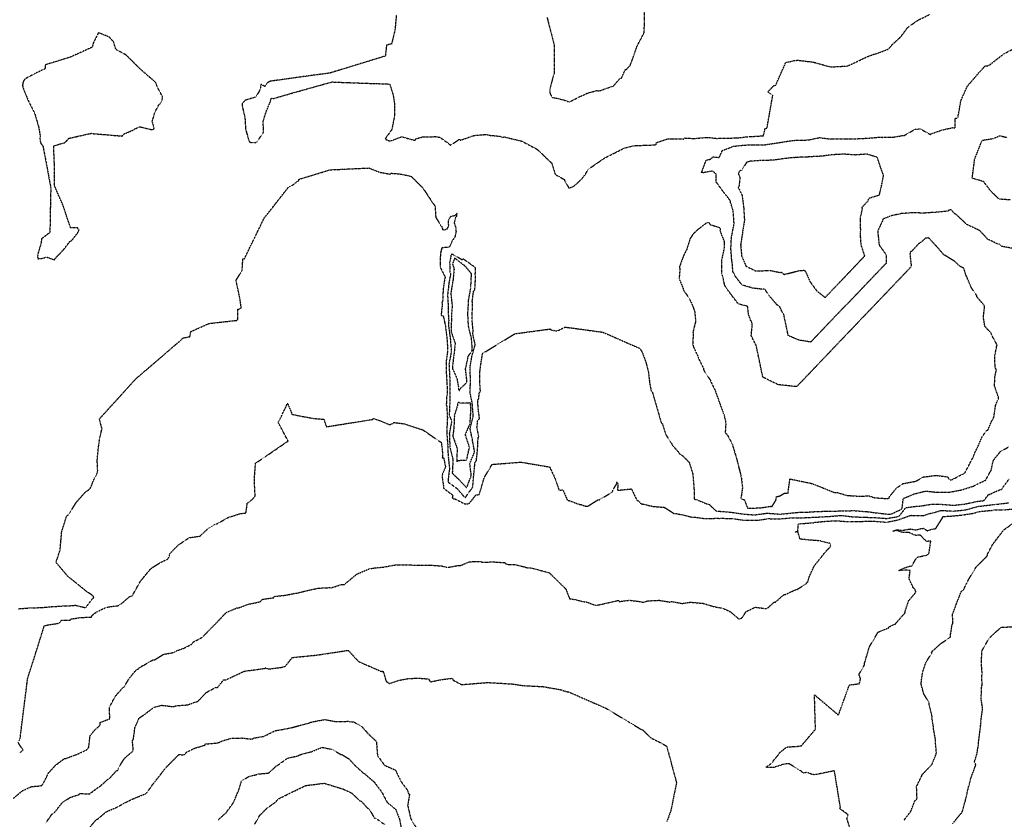
# Model space of a CAD drawing. Units: feet. Extents: x 2155656 to 2165879, y 13685587 to 13703164.
# Drawn here: x 2160799 to 2161924, y 13687529 to 13688443 of the extents above; entities that cross this region are included whole.
import ezdxf

# ---------------------------------------------------------------- set-up
doc = ezdxf.new("R2010")
doc.units = ezdxf.units.FT
doc.header["$MEASUREMENT"] = 0
doc.linetypes.add('HIDDEN2', pattern=[0.1875, 0.125, -0.0625])
doc.layers.add('CE-TOPO-MAJR', color=37, linetype='HIDDEN2')
doc.layers.add('CE-TOPO-MINR', color=39, linetype='HIDDEN2')

msp = doc.modelspace()

# ---------------------------------------------------------------- linework, layer by layer
at = {"layer": 'CE-TOPO-MAJR', "color": 37, "linetype": 'HIDDEN2', "lineweight": -3}
for points, elevation in [([(2161229.3, 13688448.4), (2161227.6, 13688430.5), (2161223.7, 13688414.8), (2161222.3, 13688414.7), (2161220, 13688414.1), (2161218, 13688413.4), (2161216.7, 13688401.1), (2161200.8, 13688396.2), (2161185, 13688391.4), (2161169.2, 13688386.5), (2161153.3, 13688381.7), (2161136.4, 13688379.4), (2161119.4, 13688377.1), (2161102.5, 13688374.7), (2161085.5, 13688372.4), (2161084.1, 13688371.8), (2161081.5, 13688370.1), (2161079.2, 13688366.3), (2161074.5, 13688368.7), (2161074, 13688367.2), (2161073.9, 13688365.9), (2161074.3, 13688364.2), (2161068.6, 13688354.3), (2161056.7, 13688350.6), (2161055.6, 13688349.9), (2161053.1, 13688346.7), (2161053, 13688344), (2161056.1, 13688331.3), (2161056.8, 13688319.5), (2161056.8, 13688318), (2161060.6, 13688304.4), (2161061.9, 13688302.7), (2161064.4, 13688302), (2161065.8, 13688302.6), (2161067.3, 13688302.2), (2161068.2, 13688302.2), (2161069.6, 13688302.9), (2161070.6, 13688303.9), (2161076.8, 13688312.9), (2161077.5, 13688314.2), (2161077, 13688326.6), (2161080.8, 13688338.4), (2161085, 13688348.4), (2161086.3, 13688352.9), (2161088.6, 13688352.7), (2161090.6, 13688352.9), (2161091.8, 13688353.5), (2161106.6, 13688357.8), (2161121.5, 13688362), (2161136.4, 13688366.2), (2161155.5, 13688371.5), (2161174, 13688370.8), (2161189.9, 13688370.2), (2161205.8, 13688369.7), (2161221.7, 13688369.1), (2161225.6, 13688356.5), (2161227.3, 13688345.4), (2161227, 13688332), (2161224.1, 13688317.2), (2161216.6, 13688306.7), (2161217.7, 13688305.6), (2161220.4, 13688304.5), (2161221.8, 13688304.2), (2161223.2, 13688304.3), (2161235.2, 13688308.9), (2161247.5, 13688305.6), (2161248.9, 13688305.1), (2161250.1, 13688305.1), (2161251.2, 13688305.5), (2161251.9, 13688306.7), (2161260, 13688308.9), (2161274.3, 13688309), (2161279.2, 13688308.2), (2161289.3, 13688300.9), (2161290.3, 13688299.9), (2161291.4, 13688299.4), (2161301.3, 13688306), (2161302.3, 13688304.9), (2161318.3, 13688310.4), (2161333.1, 13688311.6), (2161334.2, 13688310.7), (2161347.5, 13688309.5), (2161350, 13688308.3), (2161352.9, 13688308.8), (2161360.6, 13688306.7), (2161372.3, 13688304.1), (2161381.3, 13688299.3), (2161390.3, 13688294.5), (2161397.9, 13688287.2), (2161405.6, 13688279.8), (2161406.7, 13688279.2), (2161410.6, 13688266.7), (2161411.2, 13688266.2), (2161412.1, 13688265.2), (2161421.3, 13688260), (2161421.6, 13688258.7), (2161426.6, 13688250.1), (2161430.5, 13688251.8), (2161431.8, 13688251.9), (2161441, 13688260.5), (2161445.3, 13688265.8), (2161448.6, 13688271.8), (2161457.9, 13688278.1), (2161467.2, 13688284.5), (2161478.5, 13688290.3), (2161489.9, 13688296), (2161499.9, 13688298.6), (2161512.9, 13688299.2), (2161526.1, 13688299.6), (2161526.1, 13688301), (2161526.7, 13688302.3), (2161539.7, 13688306.5), (2161557.6, 13688306.3), (2161558.1, 13688307.5), (2161571.2, 13688306.8), (2161572.6, 13688307.2), (2161585.1, 13688308.2), (2161596.8, 13688306.8), (2161598.1, 13688307.3), (2161608.2, 13688307.4), (2161618.3, 13688307.5), (2161631.8, 13688309), (2161646.4, 13688309.8), (2161647.4, 13688309.8), (2161648.9, 13688310), (2161650.8, 13688318.4), (2161653, 13688318.7), (2161656.3, 13688337.6), (2161659.6, 13688356.4), (2161653.9, 13688360.1), (2161653.8, 13688360.1), (2161653.8, 13688360.2), (2161653.9, 13688360.2), (2161660.9, 13688367.3), (2161662.9, 13688367.8), (2161668.7, 13688380.8), (2161674.5, 13688393.8), (2161684.5, 13688396), (2161686, 13688396.1), (2161687.4, 13688396.4), (2161706, 13688394.2), (2161724.8, 13688388.9), (2161726.4, 13688388.7), (2161740.3, 13688389.5), (2161744.8, 13688389.7), (2161756.4, 13688395.1), (2161767.9, 13688400.6), (2161775.4, 13688403.3), (2161777.3, 13688403.7), (2161779.1, 13688404.3), (2161791.4, 13688409), (2161793.1, 13688410.5), (2161794.6, 13688412.3), (2161795.3, 13688413.4), (2161805, 13688422.3), (2161805.8, 13688423), (2161814.1, 13688434.1), (2161826.2, 13688442.5), (2161839.4, 13688448.8)], 620), ([(2161809.7, 13687527.8), (2161817.4, 13687537.9), (2161822, 13687549.9), (2161823.2, 13687550.7), (2161824.2, 13687551.9), (2161824.5, 13687553), (2161824, 13687566.3), (2161829.9, 13687578.3), (2161830.2, 13687579.6), (2161841.9, 13687592), (2161842.3, 13687593.5), (2161846.1, 13687602.7), (2161846.4, 13687603.7), (2161846.6, 13687605.1), (2161845.5, 13687618.1), (2161845.7, 13687619.3), (2161843.4, 13687631.8), (2161843.5, 13687633), (2161841.5, 13687644.7), (2161841.7, 13687646.2), (2161841.5, 13687647.5), (2161838.2, 13687660.4), (2161838.3, 13687661.9), (2161832.2, 13687672.2), (2161829.2, 13687683), (2161829.2, 13687684.4), (2161830.8, 13687696.4), (2161834.7, 13687708.4), (2161841.3, 13687718.2), (2161841.2, 13687719.6), (2161842.5, 13687721.4), (2161852.4, 13687730.2), (2161862.6, 13687736.8), (2161862.8, 13687739.8), (2161864.6, 13687751.2), (2161865.5, 13687752.5), (2161865.1, 13687763), (2161869.6, 13687775.3), (2161875.4, 13687789.9), (2161876.8, 13687790.2), (2161878.2, 13687792), (2161879, 13687794), (2161883.2, 13687802.4), (2161892, 13687817), (2161904.4, 13687829.4), (2161904.9, 13687830.6), (2161905.2, 13687832.1), (2161911.1, 13687843.1), (2161917.4, 13687851.4), (2161923.7, 13687859.6), (2161939, 13687870.5)], 615), ([(2160879.2, 13687520.2), (2160886.7, 13687528.8), (2160888, 13687529.2), (2160897.4, 13687537.1), (2160898.6, 13687537.8), (2160909.1, 13687542.3), (2160916.9, 13687546.5), (2160928.5, 13687552.4), (2160930, 13687552.6), (2160931.2, 13687553.4), (2160943.3, 13687558.3), (2160944.2, 13687559.3), (2160951.2, 13687569.1), (2160958.6, 13687578.5), (2160965.9, 13687588), (2160973.3, 13687595.4), (2160980.7, 13687602.9), (2160984.2, 13687602.3), (2160987.5, 13687602.9), (2160988.4, 13687604.1), (2160988.9, 13687605.3), (2160999, 13687610.1), (2161010.6, 13687613.5), (2161011, 13687614.9), (2161023.8, 13687615.9), (2161028.3, 13687617.2), (2161029.1, 13687618), (2161040.4, 13687621.4), (2161053, 13687621.7), (2161062.6, 13687620.5), (2161063.9, 13687620.6), (2161065.1, 13687620.9), (2161066.2, 13687621.6), (2161078.4, 13687623.7), (2161079.7, 13687624.6), (2161090.4, 13687629.9), (2161103.9, 13687632.4), (2161110.2, 13687633.7), (2161111.6, 13687634.1), (2161129.9, 13687639), (2161131.3, 13687639.6), (2161134.2, 13687640.3), (2161147.2, 13687642.8), (2161160.4, 13687640.4), (2161174.6, 13687640.8), (2161175.8, 13687640.1), (2161177.3, 13687640.4), (2161181, 13687639.9), (2161190, 13687634.5), (2161196.8, 13687626.9), (2161206.4, 13687617.7), (2161207.6, 13687602.7), (2161207.6, 13687601.2), (2161208.8, 13687600.1), (2161215.2, 13687591.2), (2161216.3, 13687590.3), (2161227.9, 13687585.1), (2161228.7, 13687584), (2161234.2, 13687572.5), (2161241.6, 13687562.5), (2161243.3, 13687558), (2161244.3, 13687557.2), (2161242.1, 13687544.1), (2161242.6, 13687542.8), (2161245.7, 13687529.5), (2161252.5, 13687518.1)], 615)]:
    msp.add_lwpolyline(points, dxfattribs=dict(at, elevation=elevation))
at = {"layer": 'CE-TOPO-MAJR', "color": 37, "linetype": 'HIDDEN2', "lineweight": -3, "elevation": 620}
for points in [[(2160856.4, 13688189.7), (2160857.9, 13688190), (2160864.9, 13688199), (2160865.9, 13688200.6), (2160866.5, 13688202.4), (2160865.6, 13688203.5), (2160864.9, 13688204.9), (2160856.9, 13688204.7), (2160852.5, 13688217.8), (2160848.1, 13688230.8), (2160843.3, 13688241.7), (2160838.6, 13688252.6), (2160838.4, 13688265.4), (2160838.3, 13688278.2), (2160837.9, 13688288.3), (2160837.5, 13688298.5), (2160849.9, 13688302.1), (2160852.6, 13688304.4), (2160854.8, 13688307.1), (2160866.8, 13688309.8), (2160880.9, 13688312.9), (2160882.1, 13688312.5), (2160899, 13688311.1), (2160916, 13688309.7), (2160916.9, 13688310.9), (2160917.2, 13688311.8), (2160928.8, 13688316.7), (2160929.9, 13688317.6), (2160935.7, 13688320.4), (2160948.4, 13688317.3), (2160950.5, 13688317.2), (2160951.8, 13688317.7), (2160952.5, 13688318.5), (2160950.2, 13688326.3), (2160953.1, 13688336.6), (2160958, 13688345.7), (2160959.2, 13688346.7), (2160961.5, 13688350.7), (2160962.1, 13688354.3), (2160955.8, 13688366.1), (2160955, 13688368.8), (2160953.9, 13688371.2), (2160945.2, 13688378.7), (2160936.6, 13688386.2), (2160928.4, 13688394.2), (2160920.3, 13688402.3), (2160908.7, 13688408.6), (2160905.9, 13688417.5), (2160901, 13688422.9), (2160888.6, 13688427.8), (2160882.5, 13688415.3), (2160882.1, 13688413.4), (2160881.9, 13688411.4), (2160869.3, 13688405.6), (2160856.6, 13688399.9), (2160842.3, 13688395.5), (2160827.9, 13688391.1), (2160827.7, 13688389.6), (2160827.9, 13688386.6), (2160816.2, 13688381.1), (2160804.6, 13688374.9), (2160803.1, 13688372.5), (2160802.6, 13688371.2), (2160802.2, 13688369.9), (2160802.2, 13688369.3), (2160801.9, 13688367.9), (2160802.2, 13688365.8), (2160803.4, 13688362.5), (2160808.2, 13688350.6), (2160815.7, 13688335.9), (2160820.2, 13688320.7), (2160822.3, 13688308.6), (2160821.6, 13688307.2), (2160822.6, 13688301.8), (2160823.6, 13688300.2), (2160824.9, 13688298.9), (2160825.3, 13688298), (2160828.3, 13688282.2), (2160831.2, 13688266.5), (2160834.2, 13688250.8), (2160833.8, 13688233.7), (2160833.5, 13688216.6), (2160833.2, 13688199.5), (2160823.8, 13688192.3), (2160823.5, 13688191), (2160823.4, 13688189.6), (2160823.4, 13688188.5), (2160819.7, 13688175.8), (2160819.5, 13688174.3), (2160819.2, 13688173.1), (2160819.1, 13688172), (2160819.2, 13688171), (2160819.5, 13688169.5), (2160824, 13688169.7), (2160829.3, 13688171.4), (2160838.7, 13688168.2), (2160839.1, 13688169.6), (2160849, 13688180), (2160856.4, 13688189.7)], [(2161557.2, 13688135.3), (2161557.3, 13688134), (2161564.2, 13688124), (2161568.9, 13688113.6), (2161569.3, 13688111.7), (2161570.2, 13688109.8), (2161571.4, 13688098.2), (2161568.3, 13688085.4), (2161568.7, 13688084.8), (2161568, 13688071.6), (2161568.5, 13688070.4), (2161568.8, 13688068.9), (2161574.3, 13688057.1), (2161574.5, 13688055.8), (2161580.3, 13688044.2), (2161580.5, 13688043), (2161580.8, 13688041.8), (2161588.2, 13688030.6), (2161588.6, 13688029.1), (2161593.4, 13688019.5), (2161598.3, 13688005.9), (2161603, 13687993.1), (2161603.7, 13687992), (2161605.9, 13687981.5), (2161605.2, 13687970.7), (2161607.7, 13687967.9), (2161613.1, 13687957.9), (2161616.6, 13687946.2), (2161617.3, 13687944.9), (2161620.5, 13687931.7), (2161623.1, 13687921.9), (2161623.2, 13687920.2), (2161623.7, 13687918.7), (2161624.9, 13687907.6), (2161623.1, 13687895.3), (2161624.1, 13687894.7), (2161625.7, 13687894.3), (2161627.2, 13687894), (2161630.6, 13687884.4), (2161632, 13687884.3), (2161644.9, 13687884.7), (2161657.3, 13687886.5), (2161658.8, 13687886.4), (2161663, 13687893.1), (2161663.9, 13687897.5), (2161667.8, 13687898.4), (2161672.5, 13687901.3), (2161674.8, 13687901.6), (2161675.4, 13687901.6), (2161677, 13687901.7), (2161679.2, 13687917.8), (2161691.7, 13687915.2), (2161704.2, 13687912.6), (2161717.3, 13687907.4), (2161730.4, 13687902.1), (2161733.5, 13687902.2), (2161744.8, 13687898.8), (2161746.1, 13687898.8), (2161759.4, 13687898), (2161769.7, 13687898.5), (2161775.6, 13687896.4), (2161777, 13687896.2), (2161791.3, 13687895.3), (2161792.7, 13687895.9), (2161792.9, 13687897.3), (2161800.9, 13687907.2), (2161807.6, 13687912), (2161808.9, 13687912.6), (2161821.8, 13687914.9), (2161823.2, 13687915.2), (2161832.3, 13687920.4), (2161833.7, 13687920.2), (2161846.4, 13687921.9), (2161859.3, 13687920.2), (2161861.8, 13687916.8), (2161863.2, 13687916.8), (2161864.8, 13687917.1), (2161876.4, 13687923.2), (2161877.6, 13687923.6), (2161879, 13687924.3), (2161884.4, 13687934.5), (2161889.1, 13687943.6), (2161889.4, 13687945.1), (2161893.7, 13687953.9), (2161898.9, 13687966), (2161904.1, 13687973.2), (2161905.5, 13687973.6), (2161910.5, 13687985.4), (2161911.6, 13687986.2), (2161912.3, 13687988.5), (2161914.3, 13688002), (2161916.6, 13688007.5), (2161917.4, 13688008.8), (2161917.8, 13688010.1), (2161917.6, 13688011.6), (2161917, 13688012.9), (2161913.1, 13688024), (2161913.5, 13688034.9), (2161915.2, 13688042.4), (2161914.7, 13688043.6), (2161913.8, 13688044.9), (2161913.3, 13688058.1), (2161915.5, 13688069.2), (2161916, 13688070.7), (2161915.4, 13688072.1), (2161909.7, 13688082.5), (2161909.6, 13688083.9), (2161902.1, 13688092.1), (2161900.3, 13688102.5), (2161901.6, 13688113), (2161901.4, 13688116), (2161893, 13688125.7), (2161892.9, 13688127.2), (2161886.4, 13688136.7), (2161882.2, 13688146.6), (2161881.6, 13688148.5), (2161880.6, 13688150.2), (2161877.9, 13688158.6), (2161876.5, 13688159.2), (2161875.3, 13688160), (2161874, 13688160.4), (2161867.6, 13688166.4), (2161856.8, 13688173.1), (2161855.4, 13688173.8), (2161847.4, 13688182.9), (2161838.6, 13688192.5), (2161837.3, 13688193.2), (2161835.8, 13688193.1), (2161834.4, 13688193.1), (2161828.2, 13688187.5), (2161827.1, 13688187.4), (2161818.3, 13688177.9), (2161817, 13688177.6), (2161816.4, 13688175.8), (2161816.6, 13688172.1), (2161817.9, 13688160.5), (2161805.8, 13688147.8), (2161793.7, 13688135.1), (2161781.6, 13688122.4), (2161769.5, 13688109.8), (2161757.4, 13688097.1), (2161747.9, 13688087.1), (2161735.8, 13688074.5), (2161723.7, 13688061.8), (2161711.6, 13688049.1), (2161699.5, 13688036.4), (2161687.4, 13688023.8), (2161686.4, 13688023.3), (2161685.6, 13688023.3), (2161665.7, 13688025.5), (2161648.8, 13688033.8), (2161648.2, 13688034.3), (2161644.4, 13688052.4), (2161640.6, 13688070.6), (2161640, 13688071.4), (2161634.9, 13688081.8), (2161636.2, 13688094.1), (2161635.6, 13688097), (2161635.3, 13688097.8), (2161634.2, 13688099), (2161631.8, 13688106.2), (2161630.9, 13688114.6), (2161630.1, 13688115.2), (2161627.6, 13688116), (2161620.3, 13688117.6), (2161614, 13688125.9), (2161606.9, 13688135.3), (2161604.7, 13688139.1), (2161601.7, 13688151.5), (2161601.4, 13688152.2), (2161601.4, 13688164.5), (2161601.2, 13688167.3), (2161604.4, 13688182), (2161604.3, 13688187.8), (2161604.3, 13688189.3), (2161599.4, 13688201.5), (2161599.7, 13688203.1), (2161599.6, 13688204.6), (2161588.3, 13688208.1), (2161587.9, 13688209.3), (2161587, 13688210.4), (2161585.3, 13688210.6), (2161583.6, 13688210.2), (2161573.5, 13688202.4), (2161568.3, 13688197.4), (2161565.1, 13688192.5), (2161561.3, 13688180.5), (2161556.9, 13688171.2), (2161552.7, 13688159.5), (2161553.5, 13688158.2), (2161552.5, 13688146.5), (2161557.2, 13688135.3)], [(2161307.7, 13688167.8), (2161307.5, 13688168.2), (2161306.5, 13688168.9), (2161305.4, 13688169.2), (2161304.8, 13688167.9), (2161293.5, 13688174.5), (2161291.9, 13688174.3), (2161290.2, 13688165.5), (2161290.2, 13688164), (2161290.6, 13688153.7), (2161291.3, 13688152.3), (2161289.4, 13688142.1), (2161287.9, 13688129.2), (2161287.8, 13688127.7), (2161288.5, 13688115.4), (2161288.4, 13688114), (2161288.8, 13688101), (2161289.1, 13688099.7), (2161288.9, 13688092.7), (2161290.9, 13688078.2), (2161292.1, 13688063.4), (2161289.4, 13688049.2), (2161290.2, 13688034.7), (2161290.5, 13688025.1), (2161290.3, 13688010.5), (2161290.3, 13688004.6), (2161289.7, 13687991.8), (2161289.8, 13687990.3), (2161292.4, 13687984.2), (2161292.3, 13687982.7), (2161289.8, 13687969.6), (2161290.4, 13687955), (2161290.5, 13687953.5), (2161293.8, 13687940.5), (2161293.9, 13687939), (2161293.2, 13687924.5), (2161298.8, 13687918.9), (2161299.8, 13687918.1), (2161309.4, 13687907.9), (2161310.3, 13687909.2), (2161314.8, 13687921.2), (2161314.9, 13687922.8), (2161313.3, 13687934.5), (2161313.5, 13687936), (2161318.5, 13687948), (2161318.6, 13687949.4), (2161316.3, 13687961.9), (2161316.3, 13687963.5), (2161315.8, 13687964.3), (2161313.6, 13687975.6), (2161317.2, 13687989.1), (2161316.1, 13688003.1), (2161316.1, 13688004.1), (2161313.4, 13688016.9), (2161314.1, 13688029.4), (2161313.5, 13688044), (2161313.5, 13688045.6), (2161315.8, 13688058.7), (2161319.2, 13688070.4), (2161319.3, 13688071.7), (2161316.5, 13688084.3), (2161317.1, 13688086.1), (2161315.9, 13688099.3), (2161316, 13688099.6), (2161316, 13688109.2), (2161316.3, 13688110.7), (2161316.1, 13688121.4), (2161317.5, 13688132.2), (2161318.6, 13688133.3), (2161319, 13688134.4), (2161319.9, 13688149.3), (2161319.5, 13688150.5), (2161319.7, 13688159.5), (2161317.7, 13688160.7), (2161307.7, 13688167.8)]]:
    msp.add_lwpolyline(points, close=True, dxfattribs=at)
at = {"layer": 'CE-TOPO-MINR', "color": 39, "linetype": 'HIDDEN2', "lineweight": -3}
for points, elevation in [([(2161401.6, 13688445), (2161405.6, 13688429.3), (2161409.7, 13688413.6), (2161409.7, 13688397), (2161409.6, 13688380.4), (2161408.5, 13688378.4), (2161404.5, 13688362.2), (2161405, 13688358), (2161407.4, 13688353.8), (2161409.7, 13688353.3), (2161411.2, 13688353.2), (2161412.5, 13688353.1), (2161423.4, 13688350.1), (2161425.6, 13688349.1), (2161427.8, 13688348.9), (2161429, 13688349.6), (2161438, 13688354.3), (2161447.2, 13688358.5), (2161458.2, 13688361.7), (2161459.7, 13688361.3), (2161461.1, 13688361.3), (2161473.3, 13688365.5), (2161476, 13688366.2), (2161477.4, 13688366.9), (2161485.1, 13688375.7), (2161486.6, 13688375.9), (2161491.1, 13688385.8), (2161492.4, 13688386), (2161496.7, 13688390.8), (2161498.8, 13688396.3), (2161504.4, 13688412.2), (2161512.7, 13688428.2), (2161512.8, 13688440.6), (2161512.9, 13688451.6)], 621), ([(2161932.9, 13688181.5), (2161921.1, 13688183.5), (2161920, 13688185), (2161918.7, 13688186), (2161917.2, 13688186.1), (2161905.5, 13688191.6), (2161896.1, 13688201.7), (2161881.6, 13688208.4), (2161870.1, 13688219.2), (2161869, 13688220.2), (2161867.7, 13688220.8), (2161863.7, 13688225.3), (2161862.2, 13688225.4), (2161861, 13688225), (2161860, 13688223.8), (2161845.9, 13688222.5), (2161832.1, 13688221.6), (2161818.1, 13688222), (2161808.7, 13688221.1), (2161807, 13688221.1), (2161795.6, 13688218.7), (2161786.1, 13688215.1), (2161785.3, 13688214.2), (2161785, 13688212.9), (2161779.7, 13688201.4), (2161779.8, 13688198.3), (2161781.1, 13688185.8), (2161781.6, 13688184.4), (2161789, 13688174.4), (2161789.3, 13688164.4), (2161775.8, 13688150.4), (2161762.4, 13688136.3), (2161749, 13688122.2), (2161743.8, 13688116.7), (2161743.2, 13688116.5), (2161729.8, 13688102.4), (2161716.3, 13688088.3), (2161702.9, 13688074.2), (2161689.3, 13688076.5), (2161677.3, 13688081.6), (2161674.6, 13688094.2), (2161672, 13688106.9), (2161670.8, 13688107.6), (2161667.8, 13688114.1), (2161666.5, 13688115.7), (2161664.6, 13688116.6), (2161656, 13688126.6), (2161650.7, 13688134.2), (2161650.3, 13688134.4), (2161648.9, 13688134.7), (2161647.4, 13688134.6), (2161636.9, 13688135.8), (2161625.3, 13688139.2), (2161624, 13688139.9), (2161616.9, 13688149.3), (2161614, 13688154.8), (2161613.2, 13688165.4), (2161612.8, 13688166.5), (2161611.7, 13688181), (2161612.3, 13688193.3), (2161615.1, 13688207.9), (2161615.4, 13688209.4), (2161614.3, 13688224.2), (2161611.3, 13688233.9), (2161611.1, 13688235.3), (2161610.6, 13688236.4), (2161602.7, 13688246.5), (2161595, 13688257.1), (2161594.9, 13688266.2), (2161590.7, 13688269.6), (2161581.1, 13688268), (2161580.1, 13688267.7), (2161577.7, 13688268.3), (2161579, 13688270), (2161581.9, 13688278.2), (2161583.6, 13688282.1), (2161588.2, 13688283.2), (2161591.3, 13688285.9), (2161598.4, 13688285.2), (2161601.3, 13688291.7), (2161601.8, 13688293.1), (2161614.6, 13688298), (2161626.4, 13688299.3), (2161626.9, 13688299.4), (2161640.7, 13688299.7), (2161650.3, 13688299.7), (2161664.1, 13688301.8), (2161678.8, 13688304.1), (2161684.7, 13688304.8), (2161698.8, 13688305.2), (2161700.6, 13688305.3), (2161712.7, 13688307.9), (2161725.9, 13688306.3), (2161726.9, 13688306.4), (2161741.6, 13688306.6), (2161743.2, 13688306.5), (2161755.5, 13688306.6), (2161770, 13688307.4), (2161783.3, 13688308.6), (2161784.7, 13688308.2), (2161786.2, 13688308.4), (2161798.2, 13688308.6), (2161808.1, 13688310.3), (2161809.7, 13688310.3), (2161822, 13688317.3), (2161828.1, 13688318), (2161839.6, 13688311.5), (2161840.8, 13688312.3), (2161853.2, 13688316.7), (2161854.8, 13688316.9), (2161865.2, 13688319.4), (2161866.6, 13688318.9), (2161868.1, 13688319.3), (2161868.1, 13688330.1), (2161868.9, 13688330.1), (2161870.4, 13688330.3), (2161871.2, 13688330.7), (2161874.7, 13688350.2), (2161882, 13688366.6), (2161889.2, 13688375), (2161895.8, 13688382.8), (2161902.8, 13688390.2), (2161904, 13688390), (2161905.2, 13688390), (2161908.1, 13688391.4), (2161910.5, 13688393.4), (2161923.9, 13688403.7), (2161939.5, 13688412)], 619), ([(2161931.3, 13688236.6), (2161918.3, 13688237.6), (2161909.1, 13688246.4), (2161901.3, 13688256.7), (2161900.2, 13688257.7), (2161887.6, 13688261.4), (2161889, 13688272.4), (2161890.4, 13688283.3), (2161894.4, 13688293.5), (2161898.4, 13688303.7), (2161899.1, 13688304.9), (2161911.9, 13688306.9), (2161919.1, 13688310.1), (2161927.6, 13688308)], 618), ([(2160797.2, 13687769.4), (2160809.8, 13687770.4), (2160811.4, 13687770.4), (2160823.9, 13687770.8), (2160824.3, 13687770.9), (2160833.7, 13687771.6), (2160835.2, 13687771.8), (2160847.6, 13687772.6), (2160860.8, 13687773.1), (2160862, 13687773.5), (2160872.6, 13687771), (2160874.2, 13687770.9), (2160874.7, 13687771.3), (2160881.7, 13687780.7), (2160883, 13687781.3), (2160883.3, 13687782.7), (2160883, 13687783.8), (2160874.7, 13687789.5), (2160864.3, 13687797.9), (2160853.8, 13687806.3), (2160847, 13687814.4), (2160840.2, 13687822.4), (2160844.2, 13687834.6), (2160844.8, 13687835.9), (2160845.8, 13687846.7), (2160846.7, 13687857.6), (2160852.6, 13687876.1), (2160854.1, 13687876.4), (2160863.6, 13687891.3), (2160874.7, 13687903.8), (2160876.2, 13687904.3), (2160878, 13687905.7), (2160879.6, 13687907.5), (2160884.3, 13687919.1), (2160886.9, 13687923.2), (2160888, 13687927.8), (2160887.7, 13687929.1), (2160887.3, 13687938.8), (2160888.5, 13687951.9), (2160890, 13687963.6), (2160892.8, 13687975.2), (2160889.7, 13687986.2), (2160900.2, 13687997.8), (2160910.7, 13688009.3), (2160921.2, 13688020.9), (2160931.6, 13688032.4), (2160943.3, 13688042.4), (2160954.9, 13688052.3), (2160966.5, 13688062.3), (2160978.1, 13688072.3), (2160981.8, 13688075.3), (2160985.2, 13688078.8), (2160993, 13688080.3), (2160993.5, 13688081.6), (2160993.9, 13688083.1), (2160994, 13688086), (2161004.6, 13688090.8), (2161015.2, 13688095.5), (2161031, 13688097.3), (2161046.8, 13688099), (2161047.9, 13688099.9), (2161047.9, 13688111.6), (2161050.2, 13688112.3), (2161052, 13688113.3), (2161050.3, 13688124.7), (2161048.2, 13688134.7), (2161046, 13688144.7), (2161052.9, 13688156.1), (2161053.9, 13688169.4), (2161055.5, 13688169.3), (2161063, 13688184.8), (2161070.6, 13688200.3), (2161078.1, 13688215.8), (2161087.3, 13688227.5), (2161096.4, 13688239.1), (2161105.6, 13688250.8), (2161112, 13688254.6), (2161117.8, 13688259.1), (2161118, 13688260.3), (2161135.7, 13688265.7), (2161153.4, 13688271.1), (2161168.2, 13688271.8), (2161183.1, 13688272.5), (2161197.9, 13688273.2), (2161210, 13688268.4), (2161222.1, 13688266.1), (2161223.2, 13688267.2), (2161234.4, 13688266.2), (2161246.2, 13688263.7), (2161259.8, 13688249.9), (2161266.6, 13688239.7), (2161273.5, 13688229.4), (2161274.3, 13688216.8), (2161280.4, 13688207), (2161281.3, 13688206), (2161282.4, 13688202), (2161287.5, 13688203.7), (2161289.2, 13688207.1), (2161288.7, 13688212.6), (2161289.8, 13688215.6), (2161291.9, 13688218.1), (2161296.4, 13688219), (2161298.6, 13688221.3), (2161298, 13688218.7), (2161298.2, 13688217.9), (2161297.2, 13688217.3), (2161295.3, 13688210.4), (2161297.2, 13688204.7), (2161297.5, 13688200.7), (2161296.1, 13688193.8), (2161293, 13688189.9), (2161290, 13688182.6), (2161281.3, 13688181.9), (2161279.6, 13688175.4), (2161279.6, 13688174.2), (2161279.2, 13688160.2), (2161285.2, 13688148.3), (2161284.6, 13688147.3), (2161282.7, 13688134.3), (2161282.3, 13688121.7), (2161281.3, 13688119.3), (2161281.7, 13688116.8), (2161280.4, 13688104.9), (2161282.9, 13688104.1), (2161285.2, 13688093.1), (2161287, 13688079.5), (2161287.9, 13688066.1), (2161287.9, 13688064.6), (2161286.1, 13688051.8), (2161286.3, 13688038.6), (2161287.2, 13688024.6), (2161287.2, 13688013.5), (2161286.8, 13688012.4), (2161286.3, 13688002.2), (2161286.8, 13688000.8), (2161287.6, 13687987.5), (2161286.9, 13687972.9), (2161286.8, 13687971.2), (2161287.8, 13687958.4), (2161288, 13687957.9), (2161287.9, 13687956.4), (2161288.5, 13687943.2), (2161288.7, 13687942), (2161290.1, 13687928.8), (2161289.7, 13687927.7), (2161288.3, 13687915.7), (2161288.5, 13687914.2), (2161298.7, 13687906.8), (2161306.8, 13687897.3), (2161308.2, 13687896.6), (2161316.6, 13687908.5), (2161316.8, 13687910.7), (2161317.9, 13687923.9), (2161319.2, 13687936.5), (2161319.5, 13687937.4), (2161320.7, 13687938.3), (2161322.1, 13687950.6), (2161322.7, 13687965.3), (2161323.6, 13687966.2), (2161321.4, 13687976.3), (2161322.3, 13687984.9), (2161323.4, 13687985.7), (2161324.3, 13687986.9), (2161322.7, 13687999.4), (2161322.4, 13688008.2), (2161323.3, 13688008.9), (2161324.2, 13688017), (2161325.4, 13688017.7), (2161324.6, 13688028.5), (2161324.9, 13688041.9), (2161325.8, 13688048.3), (2161327.8, 13688061.2), (2161340.1, 13688068.7), (2161352.4, 13688076.2), (2161364.7, 13688083.7), (2161378.2, 13688085.6), (2161391.7, 13688087.4), (2161405.1, 13688089.2), (2161406.1, 13688088.3), (2161409.6, 13688087.3), (2161413.1, 13688086.9), (2161422.2, 13688091.3), (2161436.6, 13688089.4), (2161451, 13688087.4), (2161465.4, 13688085.5), (2161479.5, 13688079.3), (2161493.6, 13688073.1), (2161507.7, 13688067), (2161510.4, 13688062.3), (2161514.4, 13688051.5), (2161517.4, 13688039.5), (2161518.7, 13688028.3), (2161520.6, 13688018), (2161521.8, 13688017.2), (2161524.8, 13688007.1), (2161528.5, 13687994.5), (2161531.8, 13687982.7), (2161532.4, 13687981.6), (2161533.4, 13687980.6), (2161537.2, 13687968.7), (2161538, 13687967.3), (2161544.2, 13687957.9), (2161544.6, 13687956.6), (2161552.1, 13687948.1), (2161552.6, 13687946.9), (2161554.3, 13687945.4), (2161556.4, 13687944.5), (2161564, 13687936.7), (2161568.1, 13687923.6), (2161569.5, 13687907.5), (2161569.7, 13687895.2), (2161570.9, 13687894.3), (2161573.1, 13687893.8), (2161585.2, 13687889), (2161586.7, 13687888.8), (2161595.1, 13687880.9), (2161596.6, 13687881), (2161611.5, 13687879.8), (2161625.7, 13687877.7), (2161638.9, 13687876.7), (2161653.4, 13687878.7), (2161667.8, 13687877.5), (2161669.4, 13687877.7), (2161689.2, 13687879.7), (2161697.1, 13687879.7), (2161711.7, 13687880.7), (2161728.6, 13687880.9), (2161739.9, 13687881.4), (2161741.4, 13687881.3), (2161752.3, 13687881.6), (2161766.6, 13687880.4), (2161767.6, 13687880.4), (2161781.6, 13687878.6), (2161793.3, 13687877.3), (2161794.6, 13687877.5), (2161806.5, 13687883), (2161807.4, 13687884.1), (2161808.9, 13687895.8), (2161810.3, 13687896), (2161821, 13687900.6), (2161832.8, 13687903.6), (2161834.3, 13687903.9), (2161846.7, 13687902.6), (2161860.4, 13687902.8), (2161861.9, 13687902.7), (2161874.8, 13687905.2), (2161876.3, 13687905.4), (2161887, 13687909), (2161888.4, 13687909.3), (2161889.2, 13687909.6), (2161889.7, 13687910.1), (2161903, 13687916.4), (2161908.2, 13687926.1), (2161909.2, 13687927.3), (2161911.7, 13687939.3), (2161912.8, 13687940.3), (2161919.7, 13687949), (2161929.5, 13687954.6)], 619), ([(2160798.1, 13687619), (2160799.1, 13687620.9), (2160801.3, 13687638), (2160803.4, 13687655.1), (2160805.6, 13687672.3), (2160807.7, 13687689.4), (2160812.5, 13687704.5), (2160817.3, 13687719.6), (2160822.1, 13687734.8), (2160826.8, 13687749.9), (2160830.2, 13687750.8), (2160843.5, 13687752.9), (2160845.2, 13687754.5), (2160846.7, 13687756.4), (2160856.3, 13687756.5), (2160857.3, 13687757.7), (2160868.6, 13687759.4), (2160880.6, 13687759.9), (2160881.9, 13687762.2), (2160886.8, 13687766), (2160897.9, 13687771.2), (2160911, 13687772.9), (2160912.2, 13687773.5), (2160914.7, 13687774.9), (2160924.3, 13687783.4), (2160925.5, 13687783.6), (2160926.6, 13687784), (2160927.5, 13687784.4), (2160936.8, 13687801), (2160948.3, 13687815), (2160949.5, 13687815.8), (2160950.6, 13687816.7), (2160958.9, 13687821.9), (2160967.8, 13687826.2), (2160968.9, 13687827.3), (2160969.8, 13687829.7), (2160970.2, 13687832.4), (2160979.9, 13687842.1), (2160992, 13687850.5), (2161004.9, 13687852.5), (2161013.4, 13687860.5), (2161022.9, 13687866.4), (2161024.4, 13687866.6), (2161036.9, 13687873.7), (2161050.1, 13687878), (2161051.9, 13687878.3), (2161052.7, 13687878.4), (2161054.3, 13687878.6), (2161055.8, 13687878.8), (2161057.3, 13687878.7), (2161059, 13687890.9), (2161060.4, 13687890.9), (2161064.6, 13687894.4), (2161067.8, 13687898.2), (2161066.9, 13687917.2), (2161068.3, 13687935.7), (2161080.7, 13687944.1), (2161093.1, 13687952.6), (2161105.5, 13687961.1), (2161100.7, 13687970.2), (2161095.9, 13687979.3), (2161093.9, 13687982.3), (2161096.7, 13687987), (2161104.9, 13688004.2), (2161110, 13687991.6), (2161122.4, 13687989.2), (2161134.9, 13687986.9), (2161146.4, 13687986), (2161149.2, 13687977.4), (2161166.8, 13687980.2), (2161184.5, 13687983), (2161202.1, 13687985.8), (2161203.1, 13687986.9), (2161210.4, 13687984.4), (2161221.5, 13687979.8), (2161224.7, 13687981.1), (2161226.4, 13687982.3), (2161238.1, 13687980.8), (2161248.8, 13687977.3), (2161259.5, 13687973.9), (2161270, 13687966.7), (2161280.6, 13687959.5), (2161281.8, 13687951.3), (2161281.9, 13687941.7), (2161283.3, 13687942), (2161285.4, 13687931.6), (2161281.6, 13687922.4), (2161281.5, 13687920.9), (2161283.3, 13687908), (2161283.1, 13687907.2), (2161293.7, 13687899.3), (2161293.2, 13687896.2), (2161294.8, 13687894.7), (2161296.2, 13687895), (2161307.6, 13687889.3), (2161309.1, 13687889.4), (2161312.2, 13687889.3), (2161320.4, 13687899.6), (2161321.9, 13687899.6), (2161323, 13687899.7), (2161324, 13687899.9), (2161326.9, 13687909.6), (2161329.8, 13687919.3), (2161338.7, 13687934.4), (2161355.1, 13687935.7), (2161371.6, 13687937), (2161388, 13687934.3), (2161404.4, 13687931.5), (2161410.3, 13687919.2), (2161415.1, 13687905.4), (2161417, 13687904.9), (2161419.6, 13687905.5), (2161424.9, 13687893.2), (2161426.3, 13687893.2), (2161438.9, 13687888.6), (2161440.4, 13687888.5), (2161445.8, 13687886.6), (2161447.3, 13687886.6), (2161448.7, 13687887), (2161459.5, 13687893.8), (2161461.1, 13687893.9), (2161476.2, 13687902.8), (2161477, 13687905.4), (2161481.6, 13687912.9), (2161481.4, 13687914.6), (2161482.4, 13687913.1), (2161482.5, 13687912.8), (2161482.1, 13687904.8), (2161498, 13687906.4), (2161504.4, 13687893), (2161505.8, 13687893), (2161508.8, 13687889.5), (2161509.9, 13687889.3), (2161522.8, 13687886.4), (2161535.8, 13687885.3), (2161546.6, 13687878.3), (2161548, 13687878.4), (2161554.1, 13687877.2), (2161555.6, 13687877), (2161568.3, 13687873.9), (2161569.6, 13687874.2), (2161582.7, 13687872.4), (2161597.1, 13687872.9), (2161598, 13687872.6), (2161599.5, 13687872.9), (2161614.3, 13687872.4), (2161626.8, 13687870.6), (2161641.8, 13687870.5), (2161653.9, 13687872.3), (2161654.9, 13687872.4), (2161666.9, 13687872.1), (2161681.7, 13687873.4), (2161695.8, 13687873.5), (2161708.8, 13687874.1), (2161722.5, 13687874.8), (2161737.6, 13687876.1), (2161751.4, 13687874.5), (2161765.7, 13687874), (2161777.7, 13687873.5), (2161790.1, 13687872.6), (2161802.7, 13687874.8), (2161804.2, 13687875.4), (2161811.7, 13687885), (2161824.1, 13687886.6), (2161825.6, 13687886.5), (2161838.2, 13687888.4), (2161840.4, 13687889), (2161852.5, 13687888.8), (2161866.4, 13687887.7), (2161879.9, 13687889.2), (2161881.3, 13687889.6), (2161893.7, 13687892.2), (2161901, 13687893.1), (2161906.1, 13687899.8), (2161906.9, 13687899.9), (2161918.9, 13687905.4), (2161920.4, 13687905.6), (2161921.5, 13687905.9), (2161922, 13687907.3), (2161929.9, 13687917.8)], 618), ([(2160791.6, 13687552.8), (2160801.6, 13687561.3), (2160812.1, 13687566.2), (2160822.5, 13687567), (2160823.8, 13687567.5), (2160825.7, 13687569.7), (2160831.6, 13687581.7), (2160839.7, 13687590.6), (2160849.6, 13687598.1), (2160850.9, 13687598.1), (2160862.3, 13687602.4), (2160863.6, 13687602.7), (2160875, 13687608.1), (2160876, 13687609), (2160876.9, 13687610), (2160877.7, 13687611.3), (2160879.1, 13687624.1), (2160884.2, 13687630.5), (2160890.2, 13687636), (2160890.8, 13687637.6), (2160890.8, 13687639.5), (2160901.5, 13687643.6), (2160901.7, 13687644.3), (2160901.2, 13687657.6), (2160902.2, 13687658.5), (2160907.9, 13687669.2), (2160916.2, 13687678.8), (2160917, 13687679.2), (2160918.2, 13687680.2), (2160923.6, 13687689.4), (2160930.8, 13687698.3), (2160939.4, 13687704.6), (2160940.5, 13687704.9), (2160951.4, 13687711.2), (2160952.9, 13687711), (2160963.1, 13687717.4), (2160973.2, 13687719.2), (2160974.7, 13687719.3), (2160975.8, 13687720), (2160976.8, 13687720.9), (2160986.4, 13687724.3), (2160994.9, 13687728.7), (2160995.8, 13687729.7), (2160996.5, 13687731.1), (2161007.9, 13687737), (2161008.5, 13687737.9), (2161016.9, 13687746.6), (2161026, 13687755.7), (2161034.8, 13687765.2), (2161047, 13687770.4), (2161048.4, 13687770.2), (2161059.8, 13687774.6), (2161071, 13687776.8), (2161073.9, 13687777.8), (2161076.5, 13687780.3), (2161089.3, 13687782.1), (2161089.6, 13687783.5), (2161101.9, 13687784.8), (2161114, 13687787.2), (2161115.6, 13687787.3), (2161128.6, 13687790.5), (2161140.5, 13687793), (2161141.7, 13687793), (2161153.6, 13687793.6), (2161154.9, 13687793.4), (2161166.8, 13687797.2), (2161168.2, 13687797.2), (2161169.7, 13687797), (2161184.1, 13687809), (2161199.3, 13687815.5), (2161200.8, 13687815.4), (2161202.2, 13687815.8), (2161214.7, 13687817.1), (2161228.5, 13687819.6), (2161241.1, 13687819.7), (2161253.7, 13687819.1), (2161255.4, 13687819.3), (2161269.3, 13687819.2), (2161281.5, 13687818.3), (2161287.7, 13687816.7), (2161289.1, 13687816.8), (2161300.8, 13687819), (2161302.3, 13687818.7), (2161312.9, 13687823.2), (2161326.2, 13687823.3), (2161327.3, 13687822.5), (2161339.8, 13687823), (2161353.1, 13687822.1), (2161354.6, 13687820.9), (2161356.3, 13687820.2), (2161365.5, 13687819.9), (2161378, 13687816.6), (2161380.1, 13687816.1), (2161382.4, 13687816.2), (2161382.7, 13687816.2), (2161393.4, 13687813.4), (2161404.1, 13687810.6), (2161413.6, 13687801.2), (2161423, 13687791.9), (2161427.3, 13687780.8), (2161428.7, 13687780.7), (2161429.9, 13687780.3), (2161431.2, 13687780.4), (2161444.2, 13687777.4), (2161445.7, 13687777.5), (2161456.6, 13687773.4), (2161457.9, 13687773.3), (2161470.4, 13687776), (2161483.2, 13687779.1), (2161483.7, 13687777.6), (2161495.4, 13687779.2), (2161507.1, 13687777.8), (2161511.5, 13687776.8), (2161516.3, 13687778.4), (2161529.6, 13687779.1), (2161542.3, 13687777), (2161543.3, 13687777.7), (2161556.1, 13687775.5), (2161565.6, 13687776.9), (2161579.9, 13687775.6), (2161592.3, 13687771.9), (2161599.3, 13687770.5), (2161602.1, 13687770.2), (2161611.2, 13687765.9), (2161620.3, 13687758.1), (2161621.7, 13687757.9), (2161623.7, 13687758.2), (2161629.2, 13687766.2), (2161639.5, 13687771.2), (2161650.1, 13687769.8), (2161651.7, 13687769.7), (2161653.2, 13687769.8), (2161660.9, 13687776.8), (2161662.3, 13687776.8), (2161671.6, 13687784.9), (2161672.5, 13687785.6), (2161674.1, 13687785.8), (2161685.5, 13687791.1), (2161687.4, 13687791.6), (2161697.8, 13687797.9), (2161699.9, 13687800.8), (2161700.8, 13687804.8), (2161707, 13687818.4), (2161717, 13687830.9), (2161717.8, 13687832.2), (2161725.8, 13687840.8), (2161725.6, 13687842.5), (2161724.5, 13687844.5), (2161722.9, 13687844.5), (2161713.4, 13687847), (2161698.9, 13687848.1), (2161690.7, 13687849), (2161688.3, 13687857.5), (2161684.8, 13687856.9), (2161688.3, 13687857.8), (2161688.6, 13687866.4), (2161702.4, 13687867.5), (2161706.3, 13687867.6), (2161707.6, 13687868.2), (2161722, 13687869.6), (2161733.8, 13687869.9), (2161746.9, 13687868.9), (2161761.1, 13687869.3), (2161775.8, 13687869.5), (2161789.4, 13687868.3), (2161802.5, 13687870.9), (2161804, 13687871.4), (2161816.6, 13687876), (2161818.3, 13687876.2), (2161830.8, 13687875.9), (2161832.4, 13687876.1), (2161839.6, 13687878.4), (2161841.2, 13687878.7), (2161852.4, 13687881.8), (2161853.4, 13687881.8), (2161865.4, 13687881), (2161879.1, 13687882.3), (2161880.3, 13687882.5), (2161893.5, 13687886.3), (2161907, 13687887.9), (2161913.8, 13687888.8), (2161915.1, 13687888.8), (2161929.4, 13687890.5)], 617), ([(2161747.9, 13687518.2), (2161744.3, 13687529.8), (2161745.3, 13687532), (2161745.7, 13687534), (2161736.2, 13687541), (2161736.9, 13687542.4), (2161734.6, 13687556.4), (2161732.3, 13687570.3), (2161730.1, 13687584.2), (2161718.8, 13687581.9), (2161707.6, 13687579.6), (2161704, 13687580.2), (2161698.9, 13687582.4), (2161694.8, 13687581.6), (2161690.5, 13687584.8), (2161678.1, 13687592.3), (2161672.4, 13687591.8), (2161660.5, 13687587.9), (2161651.7, 13687588.2), (2161653, 13687589.1), (2161653.1, 13687589.1), (2161658.6, 13687593.2), (2161662.7, 13687598.9), (2161663.9, 13687599.8), (2161667.8, 13687605.1), (2161674.3, 13687610.5), (2161676.7, 13687611.5), (2161688.4, 13687612.2), (2161692.4, 13687612.9), (2161700.4, 13687622.3), (2161708.4, 13687631.7), (2161707.8, 13687651.4), (2161707.3, 13687671), (2161721, 13687659.4), (2161734.7, 13687647.8), (2161740.9, 13687665), (2161747.2, 13687682.3), (2161758.5, 13687683.8), (2161759.3, 13687686.3), (2161759.8, 13687689.1), (2161759.6, 13687690.5), (2161759.1, 13687691.8), (2161758.5, 13687693.2), (2161758.1, 13687694.4), (2161764.5, 13687705.2), (2161764.4, 13687706.7), (2161767.2, 13687716.3), (2161770.1, 13687726), (2161780.1, 13687742.8), (2161791.7, 13687747.4), (2161792.5, 13687748.7), (2161800.1, 13687752.3), (2161801, 13687753.7), (2161808.4, 13687762.1), (2161809.5, 13687763.1), (2161810.4, 13687764.1), (2161810.9, 13687765.2), (2161810.9, 13687766.4), (2161814.9, 13687778.6), (2161822.6, 13687787.6), (2161823.1, 13687789), (2161822.6, 13687790.6), (2161821.4, 13687792.2), (2161820.3, 13687793.2), (2161815.4, 13687803.8), (2161816.7, 13687813.2), (2161811, 13687813.5), (2161804.2, 13687813.2), (2161803.8, 13687813.2), (2161804.1, 13687813.3), (2161809.2, 13687815.9), (2161810.5, 13687816.2), (2161815.9, 13687818), (2161818.5, 13687818.3), (2161824.3, 13687828.2), (2161836.5, 13687831), (2161838.1, 13687832.9), (2161838.5, 13687834.6), (2161840.2, 13687846.6), (2161835.4, 13687846.4), (2161832.1, 13687849.4), (2161828.5, 13687853.4), (2161823, 13687853.3), (2161820.2, 13687854.2), (2161815.3, 13687856.5), (2161808.5, 13687856.6), (2161807, 13687856.9), (2161800.8, 13687858.9), (2161797, 13687858.1), (2161800.6, 13687859.5), (2161801.2, 13687859.7), (2161808.1, 13687859), (2161814.7, 13687860.4), (2161817.4, 13687860.6), (2161822.8, 13687859.5), (2161828.3, 13687860.9), (2161832.1, 13687861.4), (2161836.2, 13687858.6), (2161841.1, 13687860.2), (2161845.9, 13687861.1), (2161853.7, 13687873.4), (2161853.5, 13687874.8), (2161861.8, 13687875.2), (2161876.5, 13687876.6), (2161888, 13687878.4), (2161896.5, 13687880.6), (2161909.7, 13687881.9), (2161911, 13687881.7), (2161912.2, 13687882.4), (2161923.4, 13687882.4), (2161935.9, 13687883.7)], 616), ([(2161865.3, 13687523.9), (2161873.5, 13687534.1), (2161875.4, 13687536), (2161876.6, 13687538.5), (2161879.2, 13687548.3), (2161879.8, 13687549.6), (2161880, 13687551.2), (2161882.7, 13687562.7), (2161882.9, 13687563.8), (2161886.2, 13687576.3), (2161890.7, 13687588.2), (2161891.3, 13687589.6), (2161891.5, 13687590.5), (2161891.6, 13687591.3), (2161891, 13687592.8), (2161890.1, 13687594.2), (2161892.9, 13687603.2), (2161894.9, 13687615.2), (2161894.8, 13687616.4), (2161896.2, 13687627.4), (2161897.7, 13687639.7), (2161897.4, 13687641), (2161899.5, 13687655), (2161897.8, 13687666.3), (2161898.3, 13687679.5), (2161898.8, 13687681.8), (2161898.7, 13687693.6), (2161899, 13687695), (2161898.1, 13687706.8), (2161898.6, 13687720.1), (2161899.1, 13687722), (2161907.2, 13687736.1), (2161920.5, 13687748.2), (2161932.7, 13687748.8)], 614), ([(2160828.4, 13687524.4), (2160835.8, 13687535), (2160836.6, 13687535), (2160837.9, 13687535.8), (2160846.7, 13687547), (2160847.5, 13687547.9), (2160856.2, 13687553.7), (2160866.5, 13687557.1), (2160867.4, 13687558.2), (2160878.6, 13687557.8), (2160889.4, 13687566), (2160890.7, 13687566.6), (2160899.2, 13687574.3), (2160901.3, 13687575.4), (2160909.2, 13687584.2), (2160910.6, 13687584.8), (2160911.4, 13687585.9), (2160911.5, 13687587.4), (2160918.4, 13687598.3), (2160928.3, 13687607), (2160928.5, 13687608.5), (2160927.4, 13687619.1), (2160928.6, 13687620), (2160930.4, 13687633.4), (2160935.2, 13687644.6), (2160941.5, 13687648.7), (2160951.9, 13687656.7), (2160960.9, 13687659.1), (2160973.6, 13687657.6), (2160975.1, 13687657.6), (2160976, 13687658), (2160976.8, 13687658.5), (2160990.8, 13687659.6), (2160999.4, 13687662.8), (2161000.9, 13687662.9), (2161001.4, 13687663), (2161002.6, 13687663.9), (2161012.3, 13687673.9), (2161022.9, 13687679.6), (2161024.6, 13687679.2), (2161031.9, 13687688.2), (2161033.3, 13687688.2), (2161034.5, 13687688.3), (2161045, 13687693.1), (2161055.5, 13687698), (2161066.9, 13687699.6), (2161078.4, 13687701.2), (2161079.6, 13687701.8), (2161083.3, 13687700.6), (2161097.6, 13687702.4), (2161102.3, 13687703.5), (2161110.2, 13687713.7), (2161124.5, 13687715.1), (2161138.7, 13687716.5), (2161156.5, 13687719.2), (2161174.2, 13687721.9), (2161185.8, 13687709.2), (2161198.5, 13687703.7), (2161211.2, 13687698.1), (2161212.6, 13687697.8), (2161214.3, 13687697.9), (2161217.5, 13687686.4), (2161217.9, 13687686.4), (2161219, 13687685.7), (2161219.8, 13687684.9), (2161220.9, 13687683.8), (2161232.2, 13687687.6), (2161243, 13687689.7), (2161254.9, 13687690.1), (2161266, 13687689.2), (2161267, 13687687.4), (2161268.2, 13687685.9), (2161280.9, 13687688.5), (2161293.1, 13687690), (2161293.7, 13687688.7), (2161294.5, 13687687.6), (2161304, 13687682.7), (2161318.6, 13687683.9), (2161333.3, 13687685.1), (2161347.9, 13687684.3), (2161362.6, 13687683.4), (2161374.2, 13687681.6), (2161385.4, 13687681), (2161396.5, 13687680.5), (2161407.1, 13687678.6), (2161417.8, 13687676.8), (2161421.4, 13687675.4), (2161425.1, 13687674.5), (2161426.4, 13687674.3), (2161440.6, 13687668.1), (2161454.7, 13687661.9), (2161468.9, 13687655.7), (2161482.4, 13687647.6), (2161496, 13687639.4), (2161509.5, 13687631.3), (2161510.8, 13687631), (2161519.6, 13687622.2), (2161533, 13687615.4), (2161538.4, 13687612.3), (2161540.3, 13687604.9), (2161544.9, 13687587.7), (2161549.5, 13687570.5), (2161546.8, 13687557.3), (2161544.2, 13687544.1), (2161543, 13687538.5), (2161538.4, 13687526.1)], 616), ([(2160798.5, 13687604.6), (2160799.6, 13687605.2), (2160801.4, 13687607.1), (2160802.5, 13687608), (2160796.5, 13687617)], 618), ([(2161025.8, 13687527.4), (2161026.3, 13687528.8), (2161034.7, 13687536.4), (2161043, 13687547.8), (2161043.7, 13687549), (2161047.7, 13687559.1), (2161048.5, 13687560.2), (2161052.3, 13687572.6), (2161060.4, 13687577.6), (2161070, 13687580), (2161071.2, 13687580.6), (2161082.8, 13687581.5), (2161083.9, 13687582.1), (2161092.1, 13687589.8), (2161093.4, 13687590.4), (2161104.1, 13687598.1), (2161105.4, 13687598.7), (2161117.4, 13687601.5), (2161118.4, 13687602.4), (2161130.7, 13687605.8), (2161132.1, 13687606), (2161144.3, 13687611), (2161155.7, 13687608.8), (2161165.7, 13687602.9), (2161167.2, 13687602.6), (2161174.8, 13687598.1), (2161181.9, 13687590.4), (2161191.7, 13687581.4), (2161192.8, 13687580.9), (2161203.7, 13687571.6), (2161211, 13687562), (2161211.9, 13687561.1), (2161218.7, 13687548.2), (2161228.4, 13687540.2), (2161232.9, 13687528.8), (2161234.9, 13687518)], 614), ([(2161067.4, 13687523.3), (2161073.3, 13687533.5), (2161081.3, 13687541.4), (2161090.1, 13687547.7), (2161092.2, 13687549.4), (2161093.8, 13687551.8), (2161103.4, 13687556.6), (2161114.6, 13687562), (2161125.8, 13687567.4), (2161136.2, 13687568.7), (2161146.7, 13687570), (2161157.2, 13687566.8), (2161169.1, 13687563.1), (2161178.1, 13687558.8), (2161187.9, 13687549.6), (2161189.2, 13687549.3), (2161196.4, 13687541.4), (2161197.8, 13687541.1), (2161204.2, 13687530.1), (2161205.7, 13687530.1), (2161216.4, 13687522.4)], 613)]:
    msp.add_lwpolyline(points, dxfattribs=dict(at, elevation=elevation))
for points, elevation in [([(2161719.4, 13688125.1), (2161719.5, 13688125.2), (2161730.5, 13688136.8), (2161741.6, 13688148.3), (2161752.6, 13688159.9), (2161763.6, 13688171.5), (2161764.8, 13688172.7), (2161760.7, 13688184.9), (2161760.5, 13688186.5), (2161759.7, 13688199.5), (2161760.1, 13688200.8), (2161759.9, 13688214.1), (2161759.7, 13688215.6), (2161762, 13688226.7), (2161761.6, 13688228.2), (2161768.9, 13688236), (2161769.1, 13688237.6), (2161769.8, 13688238.8), (2161781.5, 13688242.5), (2161784.3, 13688254.7), (2161786.2, 13688264.5), (2161783.3, 13688272.7), (2161779.1, 13688285.3), (2161767.1, 13688289), (2161754.2, 13688288), (2161741, 13688289), (2161727, 13688288.2), (2161715.4, 13688286.6), (2161700.5, 13688285.9), (2161699, 13688285.5), (2161685.7, 13688285.3), (2161684.3, 13688284.9), (2161682.9, 13688285.1), (2161670.8, 13688283.6), (2161659.9, 13688282.1), (2161646.7, 13688281.6), (2161645.4, 13688281.7), (2161633.9, 13688280.8), (2161629.5, 13688279.5), (2161624.2, 13688270.7), (2161621.1, 13688269.4), (2161620.2, 13688265.8), (2161622, 13688263.4), (2161621.1, 13688252.4), (2161620, 13688251.3), (2161624.6, 13688241.6), (2161624.6, 13688240.3), (2161626.3, 13688228.2), (2161627.2, 13688213.4), (2161624.8, 13688199.3), (2161624.8, 13688197.8), (2161622.8, 13688185.3), (2161624.1, 13688171.3), (2161624.8, 13688170.7), (2161628.9, 13688161), (2161640.2, 13688155.4), (2161654.6, 13688156.1), (2161655.9, 13688156.2), (2161668, 13688153.8), (2161669.3, 13688154), (2161672.5, 13688151.5), (2161691, 13688156.2), (2161692.2, 13688156), (2161694.9, 13688156.3), (2161696.7, 13688155.7), (2161701.9, 13688143.6), (2161709.7, 13688132.9), (2161719.4, 13688125.1)], 618), ([(2161295.1, 13688158.5), (2161295.2, 13688157.3), (2161294, 13688144.8), (2161291.5, 13688130), (2161293.1, 13688115.6), (2161292.1, 13688102.7), (2161292.2, 13688100.3), (2161291.8, 13688087.2), (2161292, 13688085.7), (2161296.3, 13688073.3), (2161296.4, 13688071.8), (2161295, 13688059.4), (2161294.8, 13688057.9), (2161293.3, 13688045.3), (2161293.4, 13688043.9), (2161298.6, 13688032.6), (2161298.7, 13688031.7), (2161300.3, 13688022.3), (2161300.2, 13688020.6), (2161301.2, 13688018.8), (2161302.6, 13688021.4), (2161309.9, 13688028), (2161310, 13688029.4), (2161308.5, 13688042.2), (2161308.4, 13688043.8), (2161311.5, 13688058.1), (2161315.7, 13688064.1), (2161316.1, 13688065.5), (2161315.2, 13688078.4), (2161311.7, 13688092.7), (2161311, 13688106.9), (2161311.9, 13688121.3), (2161311.9, 13688122.5), (2161314.4, 13688136.6), (2161315.1, 13688151.4), (2161315.1, 13688152.4), (2161307.9, 13688161), (2161297, 13688169.3), (2161295.7, 13688170), (2161295.5, 13688169), (2161293.4, 13688163.6), (2161295.1, 13688158.5)], 621), ([(2161300.4, 13688005.9), (2161299.2, 13688003.6), (2161299.1, 13688001.6), (2161295.3, 13687989.7), (2161295.6, 13687989), (2161295, 13687976.3), (2161293.9, 13687967.8), (2161293.9, 13687966.2), (2161298.3, 13687954), (2161298.7, 13687952.5), (2161298.4, 13687937.9), (2161299.6, 13687938.2), (2161300.5, 13687939), (2161309.3, 13687939.2), (2161309.9, 13687940.6), (2161312.8, 13687953.7), (2161312.5, 13687955.2), (2161308.5, 13687967.3), (2161308.3, 13687968.7), (2161313.1, 13687980.1), (2161313.5, 13687981.5), (2161314.6, 13687996.6), (2161314.1, 13688003.1), (2161313.8, 13688004.6), (2161301.5, 13688004.4), (2161300.4, 13688005.9)], 621)]:
    msp.add_lwpolyline(points, close=True, dxfattribs=dict(at, elevation=elevation))

doc.saveas('drawing.dxf')
